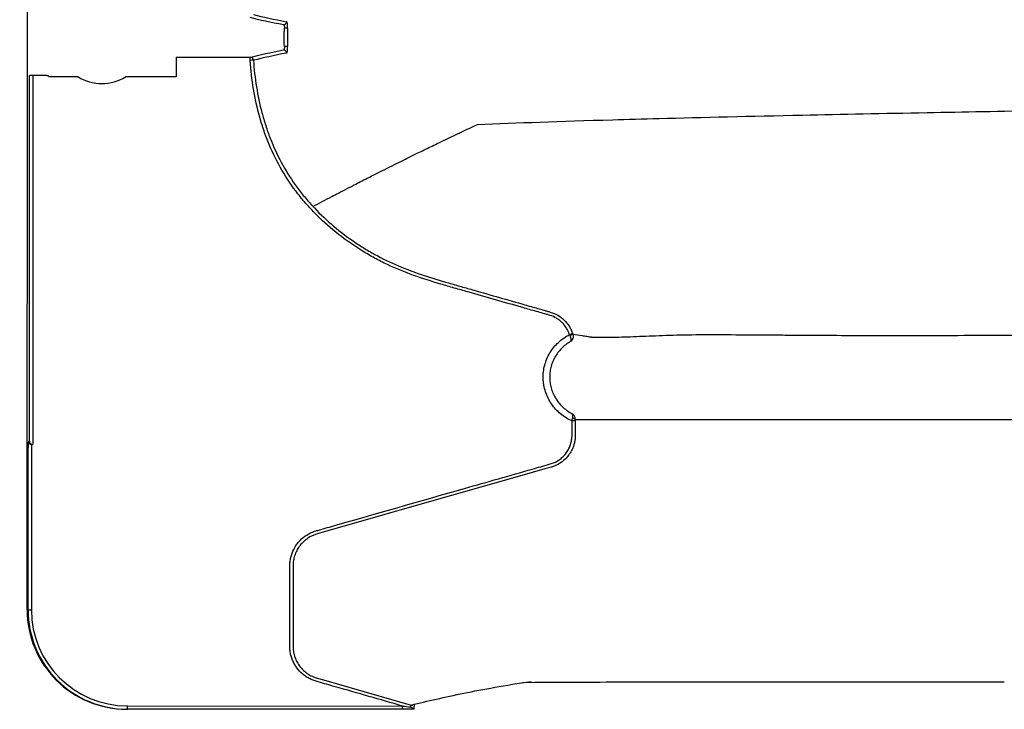
# Model space of a CAD drawing. Units: inches. Extents: x -15.6 to 15.6, y -11.8 to 11.8.
# Drawn here: x -2.9 to -2.6, y -8.6 to -8.4 of the extents above; entities that cross this region are included whole.
import ezdxf

# ---------------------------------------------------------------- set-up
doc = ezdxf.new("R2010")
doc.units = ezdxf.units.IN
doc.header["$MEASUREMENT"] = 0
doc.styles.get("Standard").update_dxf_attribs({"font": 'arial.ttf', "height": 0.05})
doc.dimstyles.new('Chamber', dxfattribs={"dimtxt": 0.08, "dimasz": 0.08, "dimexe": 0.18, "dimexo": 0.0625, "dimgap": 0.05, "dimtad": 0, "dimtih": 1, "dimtoh": 1, "dimdec": 1, "dimzin": 0, "dimdsep": 46, "dimtxsty": 'Standard', "dimcen": 0, "dimadec": 0, "dimazin": 0, "dimtfac": 1, "dimtdec": 1, "dimtofl": 0, "dimtmove": 0, "dimatfit": 3, "dimfxl": 0.18, "dimtolj": 1, "dimtzin": 0, "dimarcsym": 0})

# ---------------------------------------------------------------- blocks, each defined once
blk = doc.blocks.new('*D56')
at = {"color": 0, "lineweight": -2, "transparency": 16777216}
for p, q in [((-2.931202874085494, -4.570793953857221), (-3.905175854473429, -4.570793953857221)), ((-3.725175854473429, -4.650793953857221), (-3.725175854473429, -6.460140790447447)), ((-3.725175854473428, -8.518578122717527), (-3.725175854473429, -6.709231286127302)), ((-2.932966662617575, -8.598578122717527), (-3.905175854473428, -8.598578122717527))]:
    blk.add_line(p, q, dxfattribs=at)
at = {"color": 0, "transparency": 16777216}
for points in [[(-3.738509187806762, -4.650793953857221), (-3.711842521140096, -4.650793953857221), (-3.725175854473429, -4.570793953857221)], [(-3.738509187806761, -8.518578122717527), (-3.711842521140095, -8.518578122717527), (-3.725175854473428, -8.598578122717527)]]:
    blk.add_solid(points, dxfattribs=at)
at = {"layer": 'Defpoints', "color": 0, "transparency": 16777216}
for p in [(-3.725175854473429, -4.570793953857221), (-2.868702874085494, -4.570793953857221), (-2.870466662617575, -8.598578122717527)]:
    blk.add_point(p, dxfattribs=at)
at = {"color": 0, "transparency": 16777216, "insert": (-3.725175854473429, -6.584686038287372), "char_height": 0.05, "width": 0.6939745397828432, "attachment_point": 5}
blk.add_mtext('\\A1;87.3"\\P(2,220 mm)', dxfattribs=at)

msp = doc.modelspace()

# ---------------------------------------------------------------- linework, layer by layer
at = {"color": 7, "linetype": 'Continuous', "lineweight": 25}
for p, q in [((-2.905428976141618, -8.564518345565325), (-2.904046610107208, -4.66788683492662)), ((-2.814617250132557, -8.361687185258141), (-2.815748519930409, -8.361651383380313)), ((-2.814619590034376, -8.368048509916918), (-2.815750886160526, -8.36808347534128)), ((-2.853482826687518, -8.371768506682095), (-2.853485268595534, -8.378651789026648)), ((-2.853482826687518, -8.371768506682095), (-2.82768682856857, -8.371777658050789)), ((-2.827687237730235, -8.37293100832266), (-2.82768682856857, -8.371777658050789)), ((-2.826547874788815, -8.372851153561129), (-2.827687237730235, -8.37293100832266)), ((-2.904648849598967, -8.505657060581107), (-2.904603625936179, -8.378180006708796)), ((-2.899302398103185, -8.378181887368356), (-2.904603625936179, -8.378180006708796)), ((-2.903451059531889, -8.378180415592382), (-2.90349669263939, -8.506811617588866)), ((-2.897810986542815, -8.378636064068623), (-2.898149872369011, -8.37829693771134)), ((-2.887689605482915, -8.378639654722079), (-2.897810986542815, -8.378636064068623)), ((-2.853485268595534, -8.378651789026648), (-2.87109978330944, -8.378645540114789)), ((-2.716348667737883, -8.46850494492324), (-2.715264983635116, -8.468151024707659)), ((-2.714332053984666, -8.498630314375617), (-2.715466056093959, -8.498629912077888)), ((-2.905123378830407, -8.564518453978799), (-2.905103316039533, -8.50796519589381)), ((-2.903950749635239, -8.50796560477739), (-2.903970812426113, -8.564518862862379)), ((-2.905428976141618, -8.564518345565325), (-2.903970812426113, -8.564518862862379)), ((-2.728268167059724, -8.589871446604832), (-2.732674042244945, -8.589925495314176)), ((-2.699496503859322, -8.589766225719835), (-2.699499803618941, -8.589766274002919)), ((-2.564765309712154, -8.589698568347764), (-2.564767584004585, -8.589698592138156)), ((-2.870466867339928, -8.599155196779613), (-2.870466457895219, -8.598001048655433)), ((-2.870466457895219, -8.598001048655433), (-2.774576559318785, -8.598035066483)), ((-2.774576968763498, -8.599189214607186), (-2.774576559318785, -8.598035066483)), ((-2.774576968763498, -8.599189214607186), (-2.870769299040688, -8.599155089489173))]:
    msp.add_line(p, q, dxfattribs=at)
at = {"color": 7, "linetype": 'Continuous', "lineweight": 25, "flags": 128}
for points in [[(-2.722683257792031, -8.514710155926402), (-2.722683362652969, -8.514710185873383), (-2.724902917533708, -8.515344069392377), (-2.733781105020309, -8.517879715649421), (-2.769293379025527, -8.528023967142886), (-2.772234834695265, -8.528864328044293), (-2.788405523157, -8.533484523468978), (-2.804330633798969, -8.538035026385828), (-2.804330738641479, -8.5380350563454)], [(-2.804348574189294, -8.58831017612205), (-2.804348469354345, -8.588310206159882), (-2.802129461801592, -8.588946003050943), (-2.793253408567995, -8.591489110259523), (-2.771562683266971, -8.597703177066428)]]:
    msp.add_lwpolyline(points, dxfattribs=at)
at = {"color": 7, "linetype": 'Continuous', "lineweight": 25}
for centre, radius, start, end in [((-2.81611082119225, -8.359346457834505), 0.001151612142822822, 270.9513938014373, 357.032883239169), ((-2.827699382621851, -8.372931927105533), 0.00115433732288818, 4.012491108604687, 89.37686460054069), ((-2.816114890850095, -8.370388143948759), 0.001151612873080808, 2.924760748404422, 89.00793988678348), ((-2.899038136544608, -8.381364909846752), 0.003193973429644201, 73.85278396489763, 94.74593808307773), ((-2.879389799518652, -8.36484485244852), 0.01609917230204471, 238.9662831931236, 300.9930643941447), ((-2.717120220011076, -8.465437400713284), 0.003435168407794439, 284.7977857004769, 303.645609138955), ((-2.715260843177393, -8.4991364100621), 0.001348176550522391, 45.54769612020045, 90.65909129208192), ((-2.894001153311535, -8.50739364533149), 0.01111686499352242, 171.01230460093, 182.9470429863559), ((-2.903828166943271, -8.505658142043977), 0.001153358150258122, 179.9404128810287, 269.9403590014167), ((-2.903495492072434, -8.505658260063463), 0.001153358150258122, 179.9404128810287, 269.9403590013934), ((-2.90121896567431, -8.507669482308593), 0.00274778676860393, 161.8054218726264, 186.1866451710316), ((-2.870783001147561, -8.564509115975262), 0.03464597622342473, 180.0152634337638, 270.022659858377), ((-2.870478839377878, -8.564510658518621), 0.03464454032956573, 180.0128922758619, 270.0197995774724), ((-2.870475349777234, -8.564505584554894), 0.03349546528077954, 180.0227132536087, 270.0152100385293), ((-2.77123726366997, -8.596634302359568), 0.00111731421412177, 253.067095267297, 283.025645857658)]:
    msp.add_arc(centre, radius, start, end, dxfattribs=at)
for points in [[(-2.81609169960397, -8.360497911217124), (-2.820543454980633, -8.359651679870538), (-2.824406521917854, -8.358801951843823), (-2.827681857709642, -8.357948732823097)], [(-2.826542143531164, -8.356876054778027), (-2.8232698127443, -8.357723200624918), (-2.819408265911434, -8.358566935791686), (-2.814960752892627, -8.359406068518958)], [(-2.815750886160526, -8.36808347534128), (-2.815817137146293, -8.365939943983534), (-2.815816355801086, -8.363794865129194), (-2.815748519930409, -8.361651383380313)], [(-2.814617250132557, -8.361687185258141), (-2.814684338045367, -8.36380708397234), (-2.814685110629991, -8.365928562144568), (-2.814619590034376, -8.368048509916918)], [(-2.82768682856857, -8.371777658050789), (-2.824410930409847, -8.37092676308638), (-2.820547292071254, -8.370079776170826), (-2.816094951997314, -8.369236703697766)], [(-2.814964778068116, -8.370329383433393), (-2.819412871003703, -8.371165350989934), (-2.823274985466522, -8.37200633723436), (-2.826547874788815, -8.372851153561122)], [(-2.715264983635112, -8.468151024707666), (-2.715249034285538, -8.468199820961274), (-2.71523297971483, -8.468248654889095), (-2.715216949826804, -8.468297111292273)], [(-2.716242849168015, -8.4687586357838), (-2.716278103510934, -8.468674589111508), (-2.716313499872662, -8.468589727115123), (-2.716348667737883, -8.46850494492324)], [(-2.715466056093959, -8.498629912077888), (-2.715407433540751, -8.49833813252441), (-2.715344058607673, -8.498057529678064), (-2.715276351332363, -8.497788322710143)], [(-2.714316694548252, -8.49817403623792), (-2.714327026693876, -8.498320698955531), (-2.714331998428985, -8.498473713300804), (-2.714332053984666, -8.498630314375617)], [(-2.774576559318785, -8.598035066483), (-2.773624162927245, -8.598166284518854), (-2.772672023823414, -8.598297465991898), (-2.771720971122839, -8.59842849666181)], [(-2.770508989932534, -8.59919065776026), (-2.771857003658408, -8.599190179539939), (-2.773213918587377, -8.59918969816183), (-2.774576968763498, -8.599189214607186)], [(-2.770498475332335, -8.599190661490418), (-2.770468668966732, -8.599190672064502), (-2.770472300315781, -8.599190670776245), (-2.770508989932537, -8.59919065776026)]]:
    msp.add_open_spline(points, degree=3, dxfattribs=at)
for points, knots in [([(-2.81609169960397, -8.360497911217124), (-2.816035957037332, -8.360503218961256), (-2.815983982461535, -8.360534316489542), (-2.815890369334056, -8.360649120656845), (-2.815849998806303, -8.360731925466304), (-2.815755013248644, -8.361046786728494), (-2.81572928953992, -8.361345852787373), (-2.815748519930409, -8.361651383380313)], [0, 0, 0, 0, 0.2500000000001154, 0.2500000000001154, 0.5000000000002308, 0.5000000000002308, 1, 1, 1, 1]), ([(-2.814617250132557, -8.361687185258141), (-2.814607823559999, -8.361389316712007), (-2.814608998655636, -8.361093757225504), (-2.814631940427301, -8.360550951659555), (-2.814653945091933, -8.360300482377113), (-2.814716172336031, -8.359883223961994), (-2.814756309108027, -8.359715628376826), (-2.814850523936382, -8.35948169224065), (-2.814903490467394, -8.359416872483969), (-2.814960752892627, -8.359406068518958)], [0, 0, 0, 0, 0.25, 0.25, 0.5, 0.5, 0.75, 0.75, 1, 1, 1, 1]), ([(-2.815750886160526, -8.36808347534128), (-2.815741391657124, -8.3682361965243), (-2.815742715675579, -8.368386542839126), (-2.815766739802974, -8.3686656687957), (-2.815789550349237, -8.368792674839625), (-2.815884327187376, -8.36910657607902), (-2.815983462823848, -8.369226167606357), (-2.816094951997314, -8.369236703697766)], [0, 0, 0, 0, 0.2499999999999912, 0.2499999999999912, 0.4999999999999825, 0.4999999999999825, 1, 1, 1, 1]), ([(-2.814964778068116, -8.370329383433393), (-2.814907521723484, -8.370318622766469), (-2.814853753690606, -8.370252312461588), (-2.814760190662856, -8.370019865307619), (-2.814719564509346, -8.369850900275964), (-2.814657236660086, -8.369434312072265), (-2.81463506527929, -8.36918455454584), (-2.814611684105525, -8.36863865571329), (-2.814610386794044, -8.368346284817456), (-2.814619590034376, -8.368048509916918)], [0, 0, 0, 0, 0.25, 0.25, 0.5, 0.5, 0.75, 0.75, 1, 1, 1, 1]), ([(-2.716348667737883, -8.46850494492324), (-2.716476242727165, -8.468114317370166), (-2.716626735875028, -8.4677309175827), (-2.71697559284523, -8.466979215120126), (-2.717174375891094, -8.466611166644839), (-2.717825283732981, -8.465558409754998), (-2.718337994852117, -8.464915599235539), (-2.719225296676772, -8.464039981748464), (-2.719539227131531, -8.463766391970928), (-2.720190929371189, -8.463262498813975), (-2.720530238680677, -8.46303068101605), (-2.721589250552928, -8.46239667494239), (-2.722357018081144, -8.462053123309381), (-2.723343723572356, -8.461748213275321), (-2.723542876485091, -8.461693393985612), (-2.723940023259651, -8.461579813003212), (-2.724535745240225, -8.461409447715837), (-2.725925775689824, -8.461011971212322), (-2.728705884086779, -8.46021717976442), (-2.731088904536229, -8.459536169393665), (-2.739032367397378, -8.457266343544873), (-2.745387088699768, -8.455450366236242), (-2.75332940002253, -8.45317731077678), (-2.75491783044021, -8.452722609979247), (-2.758094663520929, -8.451813130205451), (-2.759683380418696, -8.451359236359366), (-2.764433119952962, -8.449951328193677), (-2.767580279360569, -8.448958264205828), (-2.773789139490262, -8.446731417899159), (-2.776850345215436, -8.445496241282854), (-2.781344745042919, -8.443369097293818), (-2.78282743007702, -8.44261653499646), (-2.785761420002888, -8.441023019439037), (-2.787214958413159, -8.440180692592634), (-2.791512544568775, -8.437525593642242), (-2.794254348157683, -8.435610604733782), (-2.799493597781165, -8.431493309189449), (-2.801991065967083, -8.429291028599287), (-2.805541636693285, -8.425757582441108), (-2.806692486882785, -8.42454134940509), (-2.808925310611126, -8.422027897571056), (-2.810007914123943, -8.420729201200835), (-2.813098915018756, -8.416764143138685), (-2.814966134887051, -8.414010168311599), (-2.818304634155034, -8.408275841254877), (-2.819773121068934, -8.405293892432518), (-2.821698325286341, -8.40066229471448), (-2.822294826696318, -8.399088800881792), (-2.823392563862534, -8.39590411064193), (-2.823890925022283, -8.394301628671094), (-2.825245247129068, -8.389465931920377), (-2.825961364447164, -8.38620465049361), (-2.827064740453917, -8.379616085641281), (-2.827451900732978, -8.37628878246489), (-2.827687237730235, -8.37293100832266)], [0, 0, 0, 0, 0.007812499999989765, 0.007812499999989765, 0.01562499999997953, 0.01562499999997953, 0.03124999999996007, 0.03124999999996007, 0.03906249999995034, 0.03906249999995034, 0.0468749999999406, 0.0468749999999406, 0.06249999999992736, 0.06249999999992736, 0.06640624999992471, 0.06640624999992471, 0.07031249999992206, 0.07812499999992281, 0.09374999999992431, 0.1249999999999296, 0.1249999999999296, 0.2499999999999408, 0.2499999999999408, 0.2812499999999437, 0.2812499999999437, 0.3124999999999466, 0.3124999999999466, 0.3749999999999564, 0.3749999999999564, 0.4374999999999662, 0.4374999999999662, 0.468749999999972, 0.468749999999972, 0.4999999999999778, 0.4999999999999778, 0.5624999999999853, 0.5624999999999853, 0.624999999999993, 0.624999999999993, 0.6562499999999968, 0.6562499999999968, 0.6875000000000006, 0.6875000000000006, 0.7500000000000011, 0.7500000000000011, 0.8125000000000016, 0.8125000000000016, 0.8437500000000016, 0.8437500000000016, 0.8750000000000014, 0.8750000000000014, 0.9375000000000007, 0.9375000000000007, 1, 1, 1, 1]), ([(-2.826547874788815, -8.372851153561129), (-2.82633037778362, -8.375954576609743), (-2.825981713531412, -8.379032417441586), (-2.825001265823865, -8.385132880922207), (-2.824369572118808, -8.388155521075376), (-2.82318314230967, -8.392642889512814), (-2.822747726083207, -8.394130889362955), (-2.82179098682759, -8.397090134219816), (-2.821268323186384, -8.398564427764803), (-2.819584033591557, -8.402907406856961), (-2.818302453482971, -8.4057119689298), (-2.815397030100538, -8.411125384571129), (-2.813770944156978, -8.413732955746845), (-2.811077032143611, -8.417498625987982), (-2.810136550257077, -8.41872954123157), (-2.808172469131719, -8.42114384473053), (-2.807148722727597, -8.422326831786947), (-2.803999414812381, -8.425758872073317), (-2.801782335515089, -8.427908651313288), (-2.797131190945663, -8.43195299791563), (-2.794697407475187, -8.433847896724401), (-2.790888382676489, -8.436503999348425), (-2.789592196717756, -8.43735818549365), (-2.786946185919472, -8.439003469502822), (-2.785601964057268, -8.43979085172517), (-2.781534489494081, -8.442033316965492), (-2.778764834872963, -8.44337463249878), (-2.770290108741055, -8.446959457537083), (-2.764429574652777, -8.448791130894364), (-2.757043686006973, -8.450921195702456), (-2.755564708567476, -8.45134244129843), (-2.75260820922955, -8.452188788200154), (-2.751129940446116, -8.452611911023276), (-2.746695025590643, -8.453880992098675), (-2.743738265455264, -8.454726597616123), (-2.737824550089041, -8.456417060420513), (-2.734867584358522, -8.457261913769251), (-2.730432202108002, -8.458529425922528), (-2.728214529125282, -8.459163245464843), (-2.725627313072462, -8.45990294330366), (-2.724333724811814, -8.46027286136875), (-2.723779334287286, -8.460431413229749), (-2.723409741609998, -8.460537117988729), (-2.723225688567947, -8.460589759956207), (-2.723040150029476, -8.460642828174336)], [0, 0, 0, 0, 0.06249999999999159, 0.06249999999999159, 0.1249999999999832, 0.1249999999999832, 0.156249999999979, 0.156249999999979, 0.1874999999999748, 0.1874999999999748, 0.2499999999999664, 0.2499999999999664, 0.3124999999999579, 0.3124999999999579, 0.3437499999999538, 0.3437499999999538, 0.3749999999999495, 0.3749999999999495, 0.4374999999999457, 0.4374999999999457, 0.4999999999999419, 0.4999999999999419, 0.5312499999999432, 0.5312499999999432, 0.5624999999999444, 0.5624999999999444, 0.6249999999999487, 0.6249999999999487, 0.7499999999999593, 0.7499999999999593, 0.7812499999999636, 0.7812499999999636, 0.8124999999999679, 0.8124999999999679, 0.8749999999999786, 0.8749999999999786, 0.9374999999999893, 0.9374999999999893, 0.9687499999999947, 0.9843749999999973, 0.9921874999999996, 0.9960937499999998, 0.9960937499999998, 1, 1, 1, 1]), ([(-2.120544221676933, -8.384320873402075), (-2.162797612380487, -8.384854204220119), (-2.216591523903915, -8.38553320181915), (-2.298333889100018, -8.386597282879492), (-2.35939421338481, -8.387418757119647), (-2.422552366193074, -8.388348911597639), (-2.485974645478148, -8.389321432073466), (-2.541790503172852, -8.39024898390631), (-2.59482615327126, -8.391226132259106), (-2.640753762333208, -8.39215634749933), (-2.676192378044199, -8.392990806961187), (-2.716140123098207, -8.394071653712594), (-2.734279769947776, -8.394763154693578), (-2.748528563935576, -8.395306332579132)], [0, 0, 0, 0, 0.1479410737815725, 0.1883477018335169, 0.295666990746291, 0.3754487487273764, 0.4419579494127173, 0.5615899656769098, 0.6280613843949993, 0.7078088203151939, 0.8141208068500226, 0.8539908548509086, 1, 1, 1, 1]), ([(-2.805869859995287, -8.423855061592946), (-2.803651622164864, -8.42267700291044), (-2.800691279529797, -8.421108062654916), (-2.795688536133476, -8.418496867230843), (-2.791405591141022, -8.416281938745598), (-2.78655810234174, -8.413806496129574), (-2.781483630462212, -8.411239829478859), (-2.776114027223464, -8.408555932717846), (-2.771676376815027, -8.40636719880154), (-2.768085856800131, -8.404608376811467), (-2.765518455854604, -8.40335764201783), (-2.762286430203702, -8.401794291798439), (-2.759200110560656, -8.400308977702004), (-2.756415845631583, -8.39898048684605), (-2.75279608636777, -8.397255174418113), (-2.75040744929694, -8.396164359797751), (-2.748528563935576, -8.395306332579132)], [0.0260951125220888, 0.0260951125220888, 0.0260951125220888, 0.0260951125220888, 0.1465739050828629, 0.1865501874329637, 0.2931568280663764, 0.3731149216107875, 0.4397486969532445, 0.5556958096141724, 0.6476577677654569, 0.6636515093079008, 0.7356246488253991, 0.7756106685462661, 0.8235942275977567, 0.8875727988250742, 0.911565542925262, 1, 1, 1, 1]), ([(-2.723040150029476, -8.460642828174336), (-2.72213399628658, -8.460903208901904), (-2.721256072498878, -8.461278942603137), (-2.71964014897932, -8.46221534193971), (-2.718892223240676, -8.46277823715591), (-2.717535734149529, -8.464091002424666), (-2.716949304047048, -8.464816121986239), (-2.716205756751727, -8.46600568915013), (-2.715978950490079, -8.466421966488411), (-2.71558103200443, -8.467273573845347), (-2.715409751440749, -8.467708114698965), (-2.715264983635116, -8.468151024707659)], [0, 0, 0, 0, 0.25, 0.25, 0.5, 0.5, 0.75, 0.75, 0.875, 0.875, 1, 1, 1, 1]), ([(-2.715216949826804, -8.468297111292266), (-2.715134681573726, -8.46855656090257), (-2.715095940775168, -8.468823575769733), (-2.715101147035821, -8.46935134353265), (-2.715145928331626, -8.469609523880898), (-2.715304540003345, -8.470081141076996), (-2.715418609882676, -8.47029787083747), (-2.715704852147077, -8.470678716066224), (-2.715878242572135, -8.470842791363388), (-2.716067781100978, -8.470969750687111)], [0, 0, 0, 0, 0.25, 0.25, 0.5, 0.5, 0.75, 0.75, 1, 1, 1, 1]), ([(-2.715216949826804, -8.468297111292273), (-2.714141492109341, -8.468485967748727), (-2.713057917736467, -8.468669417867886), (-2.71140748683634, -8.468928122349546), (-2.710852778054889, -8.469013163885286), (-2.710013902083009, -8.469141808718305), (-2.709733169404682, -8.469184713000253), (-2.70931045523113, -8.469248945156814), (-2.709098693726315, -8.469281028134375), (-2.708850931094194, -8.469318345782007), (-2.708744594656444, -8.469334308002047), (-2.708673669695308, -8.469344941789245), (-2.708636576700819, -8.469352781620245), (-2.708602693660804, -8.469355563635055)], [0, 0, 0, 0, 0.4999999999999976, 0.4999999999999976, 0.7499999999999961, 0.7499999999999961, 0.8749999999999952, 0.8749999999999952, 0.9374999999999951, 0.9687499999999959, 0.984374999999998, 0.984374999999998, 1, 1, 1, 1]), ([(-2.715466056093959, -8.498629912077888), (-2.716917468802105, -8.497990825540988), (-2.718251556174344, -8.497167370371656), (-2.720069518220313, -8.495665017420627), (-2.720647353812275, -8.495115295658671), (-2.721706684307751, -8.493955367338067), (-2.722192601026382, -8.493342209588619), (-2.723077089601919, -8.492049622388393), (-2.723477752601877, -8.491365845270067), (-2.724176874427684, -8.489948504244083), (-2.724472538105754, -8.489222288259569), (-2.724958823969931, -8.487735661539887), (-2.725149450158124, -8.486975252107541), (-2.7253539309459, -8.48580812031485), (-2.725408359043566, -8.485414234981313), (-2.725488045950044, -8.484630998122427), (-2.72551364774419, -8.484239978003082), (-2.725548687049756, -8.483068672290699), (-2.725516557687929, -8.482290132974533), (-2.725341423828262, -8.48073771234678), (-2.725197078507364, -8.479958922996552), (-2.724597337656075, -8.47766467648848), (-2.723987222966819, -8.476215680859589), (-2.722356718551534, -8.47349869263239), (-2.721370327008803, -8.472285356893629), (-2.719642471639169, -8.4706759313355), (-2.719022964434821, -8.470175014561036), (-2.717731080148141, -8.469271575323077), (-2.717055079673692, -8.468865280763104), (-2.716348667737883, -8.46850494492324)], [0, 0, 0, 0, 0.1249999999999795, 0.1249999999999795, 0.1874999999999866, 0.1874999999999866, 0.2499999999999937, 0.2499999999999937, 0.3125000000000008, 0.3125000000000008, 0.3750000000000079, 0.3750000000000079, 0.437500000000015, 0.437500000000015, 0.4687499999999878, 0.4687499999999878, 0.4999999999999606, 0.4999999999999606, 0.562499999999971, 0.562499999999971, 0.6249999999999815, 0.6249999999999815, 0.7500000000000021, 0.7500000000000021, 0.8750000000000229, 0.8750000000000229, 0.9375000000000114, 0.9375000000000114, 1, 1, 1, 1]), ([(-2.716067781100971, -8.470969750687111), (-2.716626648188853, -8.471295698408333), (-2.717161263514889, -8.471656270072167), (-2.718181914859372, -8.472446769401166), (-2.718666470820015, -8.472876260105345), (-2.719565969212319, -8.473785592326102), (-2.719983770636603, -8.474267529001494), (-2.7207550926849, -8.475286272289836), (-2.721110282810447, -8.475826084865979), (-2.722062123204477, -8.477511878332052), (-2.722536547053213, -8.478700475168736), (-2.723003888610094, -8.480582125324823), (-2.723115605498123, -8.48121604534343), (-2.723251892320128, -8.482483063234447), (-2.723277012688875, -8.483118391045537), (-2.723241048738661, -8.4843926911039), (-2.723179406585544, -8.485034933056063), (-2.722967614711422, -8.486308646059875), (-2.722819362586257, -8.486931626195208), (-2.722441340399168, -8.488150880259518), (-2.722211561708782, -8.488747151361743), (-2.721669256270051, -8.489912584346264), (-2.721355568699746, -8.490482089827196), (-2.720664025508338, -8.491560056336176), (-2.720284293840589, -8.492073108520096), (-2.719457908609719, -8.493048112945004), (-2.719009135173476, -8.493511951420551), (-2.717572944780414, -8.494811161888947), (-2.716518192869756, -8.49553895033231), (-2.715367163880153, -8.49612982934439)], [0, 0, 0, 0, 0.0625000000000306, 0.0625000000000306, 0.1250000000000612, 0.1250000000000612, 0.1875000000000918, 0.1875000000000918, 0.2500000000001224, 0.2500000000001224, 0.3750000000001107, 0.3750000000001107, 0.4375000000001049, 0.4375000000001049, 0.500000000000099, 0.500000000000099, 0.5625000000000933, 0.5625000000000933, 0.6250000000000874, 0.6250000000000874, 0.6875000000000816, 0.6875000000000816, 0.7500000000000757, 0.7500000000000757, 0.8125000000000699, 0.8125000000000699, 0.8750000000000642, 0.8750000000000642, 1, 1, 1, 1]), ([(-2.716242849168015, -8.468758635783807), (-2.716137494724464, -8.46900980172989), (-2.716054672278311, -8.469258684134857), (-2.715933984232031, -8.469732465313285), (-2.715897113879667, -8.469954986208066), (-2.715869765760861, -8.47034396138286), (-2.715878670481544, -8.470513347910817), (-2.715940803894782, -8.470791089162418), (-2.71599477062486, -8.470899032510545), (-2.716067781100978, -8.470969750687111)], [0, 0, 0, 0, 0.2500000000000003, 0.2500000000000003, 0.5000000000000002, 0.5000000000000002, 0.7500000000000001, 0.7500000000000001, 1, 1, 1, 1]), ([(-2.708602693660804, -8.469355563635055), (-2.706565052600816, -8.469453103624573), (-2.704336083347165, -8.469470227739158), (-2.699498228795058, -8.469394683930439), (-2.696889627692794, -8.469303503539471), (-2.691296396125267, -8.469084706988674), (-2.688311657070724, -8.468957708517728), (-2.681971980088573, -8.468726518088637), (-2.678616250194111, -8.46862245727295), (-2.675076929112986, -8.46854936844148)], [0, 0, 0, 0, 0.25, 0.25, 0.5, 0.5, 0.75, 0.75, 1, 1, 1, 1]), ([(-2.675085484498023, -8.46855412383055), (-2.671431315208547, -8.468505680748734), (-2.667533756369306, -8.468502066733414), (-2.6590110562692, -8.468523843353609), (-2.654384746790655, -8.468549661688627), (-2.649282253270165, -8.468560870230476)], [0, 0, 0, 0, 0.5, 0.5, 1, 1, 1, 1]), ([(-2.649282253257002, -8.468560833133807), (-2.649089024875003, -8.468563405098088), (-2.648893380497039, -8.468565969074426), (-2.648501677495769, -8.468571028133908), (-2.648304883073511, -8.46857353280982), (-2.647711674951115, -8.468580989972892), (-2.646513959027253, -8.468595633521474), (-2.645282435148591, -8.468609467234018), (-2.642774522441467, -8.46863604870962), (-2.641042771264168, -8.468652326417626), (-2.6356694017222, -8.468696877709455), (-2.631849832444288, -8.468720858711542), (-2.62373903425285, -8.468757939498019), (-2.619447807754572, -8.468771041037996), (-2.61265547428237, -8.468783176942104), (-2.610331474993497, -8.468785965281995), (-2.605573534322531, -8.468789174983513), (-2.603138587530452, -8.468789599329845), (-2.595665686091795, -8.468787526998653), (-2.590472160941136, -8.468781712913646), (-2.579673805374917, -8.468762616218172), (-2.574067598209826, -8.468749337297119), (-2.562439768672096, -8.46871664221301), (-2.556418151978146, -8.468696859131065), (-2.547069545465614, -8.468664038385455), (-2.543899492174482, -8.468652545026764), (-2.539068210417369, -8.468634526223411), (-2.536634369759835, -8.468625323114878), (-2.534173161380004, -8.468615816182371), (-2.532937988702116, -8.468611009777959), (-2.532525503078123, -8.468609397228057), (-2.53169900777754, -8.468606154998618), (-2.531283418367174, -8.468604536202356), (-2.530870226018372, -8.468602892118163)], [0, 0, 0, 0, 0.00781249999999995, 0.00781249999999995, 0.0156249999999999, 0.0156249999999999, 0.03125000000000003, 0.06249999999999967, 0.06249999999999967, 0.1249999999999992, 0.1249999999999992, 0.2499999999999986, 0.2499999999999986, 0.3749999999999981, 0.3749999999999981, 0.4374999999999981, 0.4374999999999981, 0.4999999999999981, 0.4999999999999981, 0.6249999999999989, 0.6249999999999989, 0.7499999999999996, 0.7499999999999996, 0.8750000000000003, 0.8750000000000003, 0.937500000000001, 0.937500000000001, 0.968750000000001, 0.984375000000001, 0.984375000000001, 0.9921875000000004, 0.9921875000000004, 1, 1, 1, 1]), ([(-2.774576559318788, -8.598035066483014), (-2.782410428745184, -8.595790973763641), (-2.792202704221332, -8.592985644219716), (-2.8019949106456, -8.590180074040902), (-2.804442958878887, -8.58947866974259), (-2.804935681759471, -8.589344891400593), (-2.805894871256225, -8.589004887398069), (-2.806824698966903, -8.588610702255622), (-2.807697447537461, -8.588111189294594), (-2.808541652942971, -8.58755900579046), (-2.808952083174979, -8.587254402820435), (-2.810117105964085, -8.586275370738186), (-2.810803799064821, -8.585541040992858), (-2.811701575158114, -8.584319551159773), (-2.811979747768692, -8.583889263851205), (-2.812476613902128, -8.583007857425443), (-2.812696843557497, -8.58255526375779), (-2.813082563815289, -8.581626998638555), (-2.81324828740215, -8.58115142541235), (-2.813523695670568, -8.580176653163043), (-2.813632871461298, -8.579676433602302), (-2.813788581596871, -8.578681787226664), (-2.813836069382727, -8.578183690280234), (-2.813863050733918, -8.577435417361862), (-2.813862307410929, -8.577185744954171), (-2.813862130275581, -8.576686433505131), (-2.813859207542301, -8.568447794596011), (-2.813855930538317, -8.559210532788804), (-2.813852742102014, -8.550222926706127), (-2.813852210695963, -8.548724992359013), (-2.813830805381389, -8.548226023772756), (-2.813720239999324, -8.547229180927872), (-2.81363490952371, -8.54673103317694), (-2.813284974156176, -8.545239385590662), (-2.812938679564514, -8.54429446946142), (-2.812030123112095, -8.542499268499313), (-2.811456683453077, -8.541641161336898), (-2.810143619195525, -8.540109029830141), (-2.809398006329978, -8.539422994425607), (-2.807741854519588, -8.53823315301905), (-2.806858822974334, -8.53774716268967), (-2.805687434174644, -8.537273666929373), (-2.805449743013689, -8.537185733653374), (-2.80496743693983, -8.537023591022823), (-2.804721944010208, -8.536951549452752), (-2.80398523366954, -8.536741034776398), (-2.802511812485452, -8.53632000718217), (-2.785321880899353, -8.531408080739844), (-2.768622893786105, -8.526637182155575), (-2.745047529335526, -8.519902929696585), (-2.737189022849687, -8.517658369177333), (-2.727365805942899, -8.514852931895376), (-2.725401158250001, -8.514291857591225), (-2.723190924601351, -8.513660664233505), (-2.72294439869205, -8.513593412480141), (-2.722458078085648, -8.513438375611976), (-2.722217873576259, -8.513351840617268), (-2.721506021823178, -8.51306550810044), (-2.721043038262163, -8.512839282273468), (-2.720141986516801, -8.512310827008342), (-2.719699172023748, -8.512003336461923), (-2.718876866323686, -8.511330651229429), (-2.718494550548382, -8.510965942560091), (-2.717786294155097, -8.510181070889772), (-2.717458563547019, -8.509757422323773), (-2.7168748135601, -8.508864612595183), (-2.716620439207709, -8.508400581690537), (-2.716182932465912, -8.507439034754647), (-2.715999844194208, -8.506941497987206), (-2.715710241981455, -8.505910433007848), (-2.71560780155853, -8.505392322993572), (-2.715512884916958, -8.504614382661849), (-2.715491059200986, -8.50435477719519), (-2.715466909099483, -8.503834985936102), (-2.715467810304638, -8.503574704155689), (-2.715467533324006, -8.502793947511826), (-2.715466979362738, -8.5012324342241), (-2.71546642540147, -8.499670920936374), (-2.715466056093959, -8.498629912077888)], [0, 0, 0, 0, 0.1249999999999334, 0.1562499999999193, 0.1562499999999193, 0.1640624999999167, 0.1640624999999167, 0.171874999999914, 0.1796874999999113, 0.1796874999999113, 0.1874999999999087, 0.1874999999999087, 0.2031249999999021, 0.2031249999999021, 0.2109374999998989, 0.2109374999998989, 0.2187499999998956, 0.2187499999998956, 0.2265624999998923, 0.2265624999998923, 0.234374999999889, 0.234374999999889, 0.2421874999998858, 0.2421874999998858, 0.2460937499998841, 0.2460937499998841, 0.2499999999998825, 0.374999999999868, 0.3906249999998742, 0.3906249999998742, 0.3984374999998773, 0.3984374999998773, 0.4062499999998803, 0.4062499999998803, 0.421874999999886, 0.421874999999886, 0.4374999999998918, 0.4374999999998918, 0.4531249999998975, 0.4531249999998975, 0.4687499999999032, 0.4687499999999032, 0.4726562499999039, 0.4726562499999039, 0.4765624999999046, 0.4765624999999046, 0.484374999999906, 0.4999999999999074, 0.7499999999999653, 0.7499999999999653, 0.8749999999999918, 0.8749999999999918, 0.9062499999999988, 0.9062499999999988, 0.9101562499999988, 0.9101562499999988, 0.9140624999999988, 0.9140624999999988, 0.921874999999999, 0.921874999999999, 0.9296874999999991, 0.9296874999999991, 0.9374999999999993, 0.9374999999999993, 0.9453124999999994, 0.9453124999999994, 0.9531249999999997, 0.9531249999999997, 0.9609374999999998, 0.9609374999999998, 0.96875, 0.96875, 0.972656250000006, 0.972656250000006, 0.976562500000012, 0.976562500000012, 0.9843750000000121, 1, 1, 1, 1]), ([(-2.714332053984666, -8.49863031437561), (-2.714332632166741, -8.500260101593966), (-2.714333210348816, -8.501889888812322), (-2.714333933076411, -8.503927122835272), (-2.714349757079159, -8.504334335407506), (-2.714430187734465, -8.505148034984146), (-2.714491967661235, -8.50555456372431), (-2.714660757714274, -8.506366947825278), (-2.71476893888574, -8.506775864615136), (-2.715027438877879, -8.507571775277881), (-2.715177475063339, -8.507959975481356), (-2.715517369536286, -8.508717687040317), (-2.715707241970147, -8.509087191754482), (-2.716127646353097, -8.509807119107656), (-2.716359794863383, -8.510159596035223), (-2.717108925615374, -8.511169127202386), (-2.71767385995723, -8.511777892155038), (-2.718928869652103, -8.512872672712142), (-2.719625157026474, -8.51335757608308), (-2.720725905583656, -8.513955974389816), (-2.721103603181923, -8.514135702265698), (-2.721686568690757, -8.514375230680734), (-2.721883543131778, -8.514449980623858), (-2.722181338791128, -8.514553730382502), (-2.722281067545339, -8.514586947904085), (-2.722481460086676, -8.514650627817332), (-2.722585355441005, -8.514682018436687), (-2.722683257792031, -8.514710155926402)], [0, 0, 0, 0, 0.2500000000000803, 0.2500000000000803, 0.3125000000000693, 0.3125000000000693, 0.3750000000000585, 0.3750000000000585, 0.4375000000000475, 0.4375000000000475, 0.5000000000000366, 0.5000000000000366, 0.5625000000000258, 0.5625000000000258, 0.6250000000000148, 0.6250000000000148, 0.749999999999993, 0.749999999999993, 0.8749999999999711, 0.8749999999999711, 0.9374999999999958, 0.9374999999999958, 0.9687499999999853, 0.9687499999999853, 0.9843749999999927, 0.9843749999999927, 1, 1, 1, 1]), ([(-2.714316694548252, -8.49817403623792), (-2.714308905199911, -8.497954004194632), (-2.714329418901812, -8.497741867210664), (-2.714421860303855, -8.497332025150321), (-2.714493799623053, -8.497138019834537), (-2.714678300605122, -8.49678649930673), (-2.714793127704912, -8.496624843564206), (-2.715056448474044, -8.496344682885749), (-2.715207721472485, -8.496223848070656), (-2.715367163880153, -8.49612982934439)], [0, 0, 0, 0, 0.25, 0.25, 0.5, 0.5, 0.75, 0.75, 1, 1, 1, 1]), ([(-2.715276351332363, -8.497788322710143), (-2.715225060117561, -8.497584386687677), (-2.715189851974674, -8.497393416219545), (-2.71514797857974, -8.497035498608248), (-2.715142118736509, -8.496871939765107), (-2.715158669395557, -8.49658721119797), (-2.715181338618603, -8.49646267391244), (-2.715254082901229, -8.49626086096724), (-2.715305091587439, -8.496182080489731), (-2.715367163880153, -8.49612982934439)], [0, 0, 0, 0, 0.25, 0.25, 0.5, 0.5, 0.75, 0.75, 1, 1, 1, 1]), ([(-2.675091697474464, -8.498187956264587), (-2.67943835533114, -8.49818633848929), (-2.683398599629427, -8.498185016037617), (-2.690723073249121, -8.498182404751837), (-2.694085125193904, -8.49818122284649), (-2.703540213329404, -8.49817785570459), (-2.708995846585584, -8.498175876393205), (-2.714316694548256, -8.49817403623792)], [0, 0, 0, 0, 0.2500000000000001, 0.2500000000000001, 0.5000000000000001, 0.5000000000000001, 1, 1, 1, 1]), ([(-2.649292902697635, -8.498197108660378), (-2.654412824167924, -8.49819519658817), (-2.659082303456689, -8.498193635855273), (-2.667641305542389, -8.498190599290226), (-2.67152900444254, -8.498189138201312), (-2.675091697474421, -8.498187956153345)], [0, 0, 0, 0, 0.5, 0.5, 1, 1, 1, 1]), ([(-2.530880801009399, -8.49823911646584), (-2.537464350299771, -8.498236700581003), (-2.543851096731185, -8.498234875395312), (-2.556237142626401, -8.498230479980009), (-2.562239806444051, -8.498227992267104), (-2.573833267760428, -8.498223877979285), (-2.579428903345864, -8.498221893618023), (-2.590203927355343, -8.498218070990283), (-2.595380190339114, -8.49821623494124), (-2.605312882639311, -8.498212710757869), (-2.610067580526653, -8.498211024165279), (-2.619126334925234, -8.498207810594373), (-2.627735918328529, -8.498204757154333), (-2.635451741111069, -8.498202018987605), (-2.640901579285032, -8.498200085554934), (-2.642662093418899, -8.49819946100741), (-2.64606508310958, -8.498198253778426), (-2.647708240737529, -8.498197628232113), (-2.649292902697582, -8.498197108512791)], [0, 0, 0, 0, 0.1250000000000001, 0.1250000000000001, 0.2500000000000003, 0.2500000000000003, 0.3750000000000004, 0.3750000000000004, 0.5000000000000006, 0.5000000000000006, 0.6250000000000007, 0.6250000000000007, 0.7500000000000009, 0.875000000000001, 0.875000000000001, 0.9375000000000004, 0.9375000000000004, 1, 1, 1, 1]), ([(-2.804330738641479, -8.5380350563454), (-2.805503385130404, -8.538368276070265), (-2.806598116741096, -8.538875368704502), (-2.80810785127635, -8.539886237040676), (-2.808587745902621, -8.54026543632115), (-2.809470665694477, -8.541083599737092), (-2.809878230781685, -8.541525387707267), (-2.810625512397898, -8.542474432890806), (-2.810966001746596, -8.542984860979992), (-2.811552492442811, -8.544036290189574), (-2.81180212754585, -8.544581145851005), (-2.812216650822531, -8.545708053521082), (-2.81238240486292, -8.546295232702626), (-2.81261742339489, -8.547484604626135), (-2.81268679939998, -8.548081779296119), (-2.812720391922973, -8.548981185070396), (-2.812717301972125, -8.549281726350195), (-2.812717515094803, -8.549882479354487), (-2.812717834778823, -8.550783608860918), (-2.8127185807082, -8.55288624437592), (-2.812720072566957, -8.557091515405943), (-2.812722203793751, -8.563099045448809), (-2.812724335020544, -8.569106575491688), (-2.812725826879301, -8.573311846521698), (-2.812726572808678, -8.575414482036699), (-2.812726892492698, -8.576315611543144), (-2.812727105615377, -8.576916364547422), (-2.812731100927039, -8.577216782641337), (-2.812709113156785, -8.578117672879635), (-2.812647463362016, -8.578717763830134), (-2.812425910016124, -8.57991689500313), (-2.812265082043268, -8.580514347649093), (-2.811857536926471, -8.581659503619122), (-2.811610191855475, -8.582213682010135), (-2.811025437196903, -8.58328400655936), (-2.810685593204813, -8.58380192950007), (-2.809939305235485, -8.584763658370008), (-2.80953084836991, -8.585212385417798), (-2.808642569772172, -8.58604489126715), (-2.808158267790798, -8.586431113400003), (-2.807147537937187, -8.587113701092768), (-2.806619379113869, -8.587412746457709), (-2.805792925847491, -8.587797898685423), (-2.805511721425272, -8.58791568110994), (-2.805081177524997, -8.588076161593449), (-2.804936034305697, -8.588127009164609), (-2.804643660395229, -8.588222951400631), (-2.804495163273288, -8.588268408979367), (-2.804348574189294, -8.58831017612205)], [0, 0, 0, 0, 0.0625000000000588, 0.0625000000000588, 0.0937500000000766, 0.0937500000000766, 0.1250000000000944, 0.1250000000000944, 0.1562500000001122, 0.1562500000001122, 0.18750000000013, 0.18750000000013, 0.2187500000001478, 0.2187500000001478, 0.2500000000001656, 0.2500000000001656, 0.2656250000001746, 0.2656250000001746, 0.2812500000001836, 0.3125000000001596, 0.3750000000001116, 0.5000000000000158, 0.6249999999999198, 0.6874999999998719, 0.7187499999998479, 0.7343749999998569, 0.7343749999998569, 0.7499999999998659, 0.7499999999998659, 0.7812499999998839, 0.7812499999998839, 0.8124999999999019, 0.8124999999999019, 0.8437499999999198, 0.8437499999999198, 0.8749999999999378, 0.8749999999999378, 0.9062499999999558, 0.9062499999999558, 0.9374999999999737, 0.9374999999999737, 0.9687499999999917, 0.9687499999999917, 0.9843750000000031, 0.9843750000000031, 0.9921875000000016, 0.9921875000000016, 1, 1, 1, 1]), ([(-2.771562683266971, -8.597703177066428), (-2.765807930725966, -8.596316687188335), (-2.759927967275608, -8.59493791035414), (-2.749817892735113, -8.592875702755606), (-2.746232026680499, -8.592189084713603), (-2.738453889004912, -8.590817924297923), (-2.734260253876229, -8.590133094752659), (-2.729671716929218, -8.589448876779066)], [0, 0, 0, 0, 0.4999999999999998, 0.4999999999999998, 0.7499999999999999, 0.7499999999999999, 1, 1, 1, 1]), ([(-2.699499803618941, -8.589766274002919), (-2.705112920228551, -8.589782744782369), (-2.710277659759615, -8.589799717652411), (-2.719827981408418, -8.58983480658906), (-2.724209872496736, -8.5898527827746), (-2.728268167059721, -8.589871446604832)], [0, 0, 0, 0, 0.5000000000000004, 0.5000000000000004, 1, 1, 1, 1]), ([(-2.564767584004585, -8.589698592138156), (-2.568386185162016, -8.58969832695253), (-2.571957538687176, -8.589698192008548), (-2.57900653969357, -8.589698111145672), (-2.582484911501727, -8.589698165312036), (-2.592765592929197, -8.589698564111934), (-2.599418299933401, -8.589699124785298), (-2.612326608880092, -8.589701065198142), (-2.618582109797565, -8.589702481584304), (-2.627668474272127, -8.589705364230674), (-2.630647755678687, -8.589706449732425), (-2.636507177866999, -8.589708863994183), (-2.63938696871331, -8.589710192779272), (-2.647860596159184, -8.589714504502048), (-2.65329474225042, -8.589717805632638), (-2.661124569835216, -8.589723333032374), (-2.663680909792518, -8.58972527275386), (-2.668686104306794, -8.589729351710197), (-2.671135949310379, -8.589731491925882), (-2.683098681519027, -8.589742714890164), (-2.691758586424875, -8.58975372598114), (-2.699496503859322, -8.589766225719835)], [0, 0, 0, 0, 0.0625000000000005, 0.0625000000000005, 0.1250000000000006, 0.1250000000000006, 0.2499999999999999, 0.2499999999999999, 0.3749999999999993, 0.3749999999999993, 0.4374999999999993, 0.4374999999999993, 0.4999999999999992, 0.4999999999999992, 0.6249999999999991, 0.6249999999999991, 0.687499999999999, 0.687499999999999, 0.749999999999999, 0.749999999999999, 1, 1, 1, 1]), ([(-2.771720971122839, -8.59842849666181), (-2.771746747624466, -8.598220763118881), (-2.771747972896065, -8.59803104691997), (-2.771691824825403, -8.597770451026868), (-2.771635295233857, -8.59770297124691), (-2.771562683266971, -8.597703177066428)], [0, 0, 0, 0, 0.5, 0.5, 1, 1, 1, 1]), ([(-2.770508989932537, -8.59919065776026), (-2.770543741178258, -8.59919064543194), (-2.770610239373962, -8.59915898099441), (-2.770785427474159, -8.599059372196052), (-2.770892846510918, -8.598992646873278), (-2.771231709522922, -8.5987771636227), (-2.771483485690883, -8.598611841227125), (-2.771720971122839, -8.59842849666181)], [0, 0, 0, 0, 0.2499999999998426, 0.2499999999998426, 0.4999999999996851, 0.4999999999996851, 1, 1, 1, 1]), ([(-2.770474843934025, -8.5991591892043), (-2.77047842449797, -8.598959548949608), (-2.77048599642713, -8.59853736353709), (-2.770450172731518, -8.597958865824367), (-2.770401975550897, -8.597555509732608), (-2.77037479563641, -8.597431577652486), (-2.770367405733136, -8.597397881958386)], [0, 0, 0, 0, 0.294309553110467, 0.6223855017452596, 0.8973310009176482, 1, 1, 1, 1])]:
    msp.add_open_spline(points, degree=3, knots=knots, dxfattribs=at)

# ---------------------------------------------------------------- dimensions: what is measured, and where the dimension line sits
dim = msp.add_linear_dim(base=(-3.725175854473429, -4.570793953857221), p1=(-2.870466662617574, -8.598578122717523), p2=(-2.868702874085493, -4.570793953857219), angle=90, text='87.3"\\P(2,220 mm)', dimstyle='Chamber', override={"dimlfac": -21.0543176377292, "dimpost": '"'})
dim.commit()
dim.dimension.update_dxf_attribs({"geometry": '*D56', "text_midpoint": (-3.725175854473429, -6.584686038287372)})

doc.saveas('drawing.dxf')
